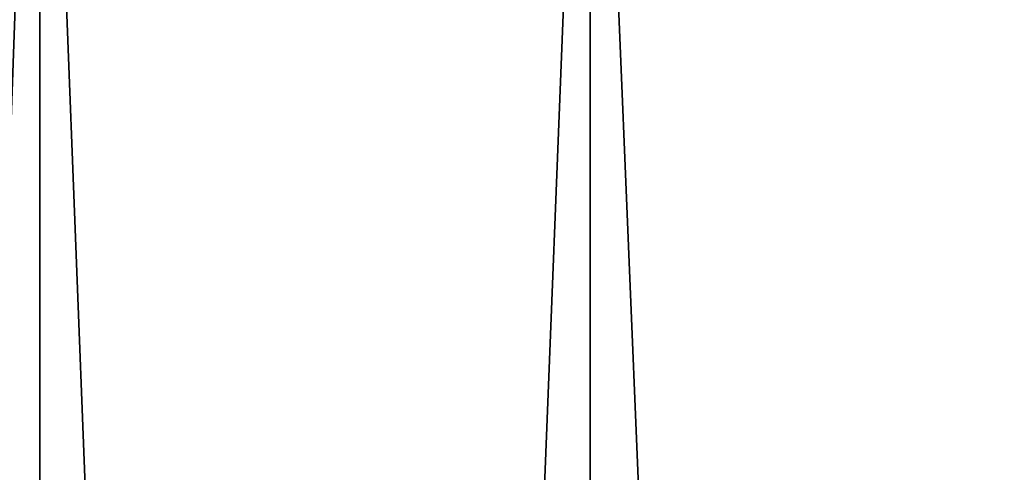
# Model space of a CAD drawing. Units: millimetres. Extents: x -26 to 326, y -6 to 216.
# Drawn here: x -12 to -6, y 73 to 76 of the extents above; entities that cross this region are included whole.
import ezdxf

# ---------------------------------------------------------------- set-up
doc = ezdxf.new("R2010")
doc.units = ezdxf.units.MM
doc.header["$LTSCALE"] = 65.185185
doc.layers.add('1', color=7, linetype='CONTINUOUS')
doc.layers.add('3', color=7, linetype='CONTINUOUS')

msp = doc.modelspace()

# ---------------------------------------------------------------- linework, layer by layer
at = {"layer": '1', "color": 7, "linetype": 'CONTINUOUS', "true_color": 0xaaaaaa}
for points in [[(-14.4961, 0, 18.1776), (-11.625, 0, 20.1351), (-14.4975, 80, 18.1764), (-14.4961, 0, 18.1776)], [(-14.4975, 80, 18.1764), (-11.625, 0, 20.1351), (-11.625, 80, 20.1351), (-14.4975, 80, 18.1764)], [(-11.625, 0, 20.1351), (-8.4942, 0, 21.6428), (-11.625, 80, 20.1351), (-11.625, 0, 20.1351)], [(-11.625, 80, 20.1351), (-8.4942, 0, 21.6428), (-8.4925, 80, 21.6434), (-11.625, 80, 20.1351)], [(-8.4942, 0, 21.6428), (-5.1736, 0, 22.6671), (-8.4925, 80, 21.6434), (-8.4942, 0, 21.6428)], [(-8.4925, 80, 21.6434), (-5.1736, 0, 22.6671), (-5.1718, 80, 22.6671), (-8.4925, 80, 21.6434)]]:
    msp.add_3dface(points, dxfattribs=at)
at = {"layer": '3', "color": 7, "linetype": 'CONTINUOUS', "true_color": 0xaaaaaa}
for points in [[(-14.4975, 80, -18.1764), (-11.625, 80, -20.1351), (-14.4961, 0, -18.1776), (-14.4975, 80, -18.1764)], [(-14.4961, 0, -18.1776), (-11.625, 80, -20.1351), (-11.625, 0, -20.1351), (-14.4961, 0, -18.1776)], [(-11.625, 80, -20.1351), (-8.4925, 80, -21.6434), (-11.625, 0, -20.1351), (-11.625, 80, -20.1351)], [(-11.625, 0, -20.1351), (-8.4925, 80, -21.6434), (-8.4942, 0, -21.6428), (-11.625, 0, -20.1351)], [(-8.4925, 80, -21.6434), (-5.1718, 80, -22.6671), (-8.4942, 0, -21.6428), (-8.4925, 80, -21.6434)], [(-8.4942, 0, -21.6428), (-5.1718, 80, -22.6671), (-5.1736, 0, -22.6671), (-8.4942, 0, -21.6428)]]:
    msp.add_3dface(points, dxfattribs=at)

doc.saveas('drawing.dxf')
